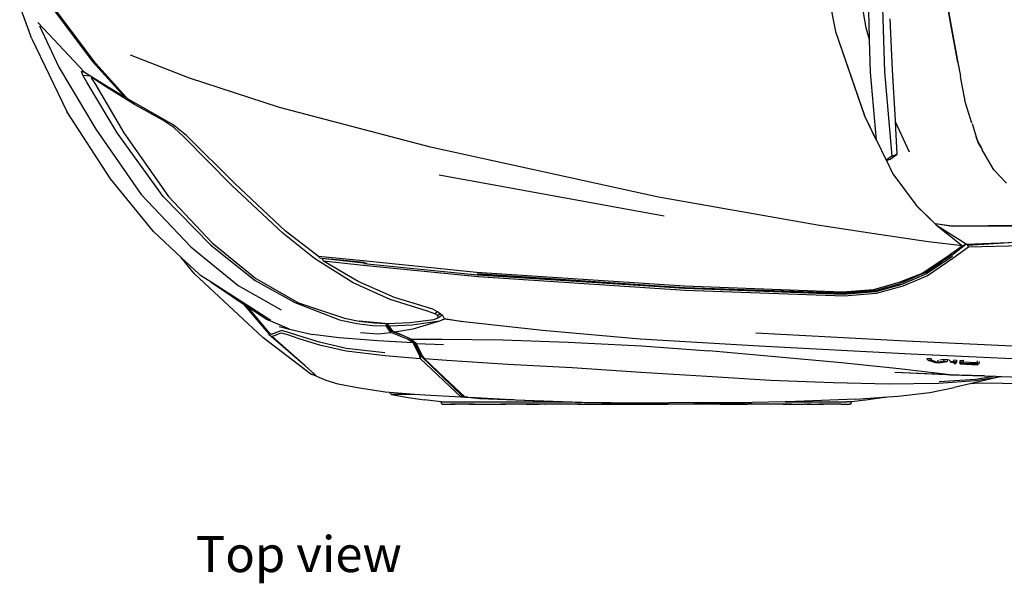
# Model space of a CAD drawing. Units: metres. Extents: x 4 to 17.9, y 10.4 to 17.
# Drawn here: x 7.8 to 9.6, y 14.1 to 15.1 of the extents above; entities that cross this region are included whole.
import ezdxf

# ---------------------------------------------------------------- set-up
doc = ezdxf.new("R2010")
doc.units = ezdxf.units.M
doc.layers.add('Edges', color=7, linetype='Continuous')
doc.styles.get("Standard").update_dxf_attribs({"font": 'verdana.ttf'})

# ---------------------------------------------------------------- blocks, each defined once
blk = doc.blocks.new('Audi Q7 pl')
at = {"layer": 'Edges'}
for p, q in [((-1.268, -0.5503), (-1.2303, -0.7435)), ((-1.1691, -0.7555), (-1.1734, -0.6)), ((-1.1485, -0.5998), (-1.1417, -0.8163)), ((-1.0234, -0.7238), (-1.0429, -0.6101)), ((-1.0429, -0.6101), (-1.0237, -0.7237)), ((-1.1751, -0.7367), (-1.1829, -0.6917)), ((-2.6836, -0.7501), (-2.7029, -0.6972)), ((-2.6409, -0.7056), (-2.5721, -0.7966)), ((-2.5654, -0.801), (-2.6368, -0.7066)), ((-2.6701, -0.7271), (-2.6606, -0.7373)), ((-1.1273, -0.8122), (-1.132, -0.7203)), ((-1.0237, -0.7237), (-1.0095, -0.7991)), ((-1.0095, -0.7991), (-1.0234, -0.7238)), ((-2.6669, -0.733), (-2.6324, -0.8074)), ((-2.586, -0.8164), (-2.6606, -0.7373)), ((-1.2303, -0.7435), (-1.1783, -0.8952)), ((-1.2303, -0.7435), (-1.1782, -0.8947)), ((-1.169, -0.7581), (-1.1751, -0.7367)), ((-2.6815, -0.7556), (-2.6836, -0.7501)), ((-2.6833, -0.7507), (-2.6836, -0.7501)), ((-2.6815, -0.7556), (-2.6177, -0.8878)), ((-1.169, -0.7581), (-1.1691, -0.7555)), ((-1.1674, -0.8166), (-1.169, -0.7581)), ((-2.5721, -0.7966), (-2.514, -0.861)), ((-2.3963, -0.8274), (-2.503, -0.7862)), ((-1.0095, -0.7991), (-1.0049, -0.8236)), ((-2.6324, -0.8074), (-2.5656, -0.9194)), ((-2.5888, -0.8219), (-2.5912, -0.8146)), ((-2.5912, -0.8146), (-2.586, -0.8164)), ((-2.586, -0.8164), (-2.5753, -0.8231)), ((-2.5108, -0.8618), (-2.5654, -0.801)), ((-1.1566, -0.9395), (-1.1674, -0.8166)), ((-1.1417, -0.8163), (-1.129, -0.9683)), ((-1.1223, -0.904), (-1.1273, -0.8122)), ((-2.582, -0.8346), (-2.5888, -0.8219)), ((-2.5888, -0.8219), (-2.5753, -0.8231)), ((-2.5272, -0.9264), (-2.582, -0.8346)), ((-2.5753, -0.8231), (-2.5719, -0.8253)), ((-2.5719, -0.8253), (-2.5737, -0.8269)), ((-2.5737, -0.8269), (-2.5715, -0.8303)), ((-2.5708, -0.8276), (-2.5737, -0.8269)), ((-2.5719, -0.8253), (-2.5669, -0.8284)), ((-2.5715, -0.8303), (-2.566, -0.8388)), ((-2.5482, -0.8424), (-2.5708, -0.8276)), ((-2.5669, -0.8284), (-2.514, -0.861)), ((-2.234, -0.8807), (-2.3963, -0.8274)), ((-0.9959, -0.8722), (-1.0048, -0.8246)), ((-2.566, -0.8388), (-2.5151, -0.9264)), ((-2.4958, -0.8747), (-2.5482, -0.8424)), ((-2.514, -0.861), (-2.5108, -0.8618)), ((-2.5074, -0.8656), (-2.5108, -0.8618)), ((-2.4544, -0.8952), (-2.5074, -0.8656)), ((-2.539, -1.0092), (-2.6177, -0.8878)), ((-2.4443, -0.9031), (-2.4958, -0.8747)), ((-1.9612, -0.9522), (-2.234, -0.8807)), ((-0.9842, -0.9087), (-0.9959, -0.8722)), ((-2.4259, -0.9115), (-2.4544, -0.8952)), ((-2.4246, -0.9167), (-2.4443, -0.9031)), ((-1.1783, -0.8952), (-1.1569, -0.9388)), ((-1.1569, -0.9388), (-1.1782, -0.8947)), ((-1.1221, -0.9064), (-1.1223, -0.904)), ((-2.5656, -0.9194), (-2.4839, -1.0373)), ((-2.4021, -0.9311), (-2.4259, -0.9115)), ((-2.4061, -0.9339), (-2.4246, -0.9167)), ((-1.0971, -0.9611), (-1.1221, -0.9064)), ((-1.119, -0.9644), (-1.1221, -0.9064)), ((-0.9839, -0.9093), (-0.9763, -0.9333)), ((-2.4442, -1.0407), (-2.5272, -0.9264)), ((-2.5151, -0.9264), (-2.4346, -1.0411)), ((-2.4061, -0.9339), (-2.32, -1.0212)), ((-2.3147, -1.0176), (-2.4021, -0.9311)), ((-1.1569, -0.9388), (-1.1566, -0.9395)), ((-1.1566, -0.9395), (-1.1389, -0.9754)), ((-0.973, -0.9436), (-0.9763, -0.9333)), ((-0.9763, -0.9333), (-0.9729, -0.9438)), ((-1.5497, -1.0421), (-1.9612, -0.9522)), ((-0.9678, -0.9525), (-0.973, -0.9436)), ((-0.9729, -0.9438), (-0.9678, -0.9525)), ((-0.9678, -0.9525), (-0.9655, -0.9565)), ((-0.9444, -0.993), (-0.9655, -0.9565)), ((-1.129, -0.9683), (-1.1389, -0.9754)), ((-1.1389, -0.9754), (-1.1385, -0.9762)), ((-1.1385, -0.9762), (-1.1318, -0.9736)), ((-1.1385, -0.9762), (-1.1267, -1.0002)), ((-1.1318, -0.9736), (-1.119, -0.9644)), ((-1.129, -0.9683), (-1.119, -0.9644)), ((-0.9215, -1.0167), (-0.9444, -0.993)), ((-2.4613, -1.1042), (-2.539, -1.0092)), ((-1.9461, -1.0017), (-1.5395, -1.0758)), ((-1.1267, -1.0002), (-1.0848, -1.0565)), ((-2.2281, -1.1072), (-2.32, -1.0212)), ((-2.224, -1.1026), (-2.3147, -1.0176)), ((-2.4839, -1.0373), (-2.3942, -1.1315)), ((-2.3586, -1.1283), (-2.4442, -1.0407)), ((-2.4346, -1.0411), (-2.3556, -1.1247)), ((-1.2631, -1.0929), (-1.5497, -1.0421)), ((-1.0848, -1.0565), (-1.0846, -1.0569)), ((-1.0505, -1.0901), (-1.0848, -1.0565)), ((-1.0846, -1.0569), (-1.0479, -1.0928)), ((-1.1525, -1.1097), (-1.2631, -1.0929)), ((-1.0197, -1.0946), (-1.0505, -1.0901)), ((-1.0502, -1.0904), (-1.0505, -1.0901)), ((-1.019, -1.0953), (-1.0502, -1.0904)), ((-1.0481, -1.0925), (-1.0502, -1.0904)), ((-1.0481, -1.0925), (-0.9946, -1.1262)), ((-1.0481, -1.0925), (-1.0011, -1.1297)), ((-1.0479, -1.0928), (-1.0011, -1.1297)), ((-0.8902, -1.093), (-1.0197, -1.0946)), ((-0.8934, -1.0942), (-1.019, -1.0953)), ((-2.4613, -1.1042), (-2.4115, -1.1508)), ((-2.1706, -1.1529), (-2.2281, -1.1072)), ((-2.1639, -1.1494), (-2.224, -1.1026)), ((-1.0631, -1.1229), (-1.1525, -1.1097)), ((-2.3942, -1.1315), (-2.3084, -1.2018)), ((-2.3586, -1.1283), (-2.278, -1.1924)), ((-2.3556, -1.1247), (-2.2765, -1.1889)), ((-1.0011, -1.1297), (-1.0631, -1.1229)), ((-1.0011, -1.1297), (-1.027, -1.1488)), ((-1.0204, -1.1469), (-0.9954, -1.1268)), ((-0.9901, -1.1326), (-1.0186, -1.1526)), ((-0.9984, -1.1287), (-1.0011, -1.1297)), ((-0.9946, -1.1262), (-0.9984, -1.1287)), ((-0.9954, -1.1268), (-0.9946, -1.1262)), ((-0.9954, -1.1268), (-0.9943, -1.1267)), ((-0.9943, -1.1267), (-0.8888, -1.1229)), ((-0.9918, -1.1293), (-0.9943, -1.1267)), ((-0.8888, -1.1229), (-0.9918, -1.1293)), ((-0.9901, -1.1326), (-0.9918, -1.1293)), ((-0.8938, -1.1297), (-0.9901, -1.1326)), ((-2.3877, -1.1803), (-2.4115, -1.1508)), ((-2.4115, -1.1508), (-2.3798, -1.1805)), ((-2.1009, -1.197), (-2.1706, -1.1529)), ((-2.0827, -1.157), (-2.1639, -1.1494)), ((-2.1612, -1.1516), (-2.1639, -1.1494)), ((-2.1612, -1.1516), (-2.1576, -1.152)), ((-2.1575, -1.1521), (-2.1576, -1.152)), ((-2.1576, -1.152), (-2.124, -1.1552)), ((-2.1575, -1.1521), (-2.0818, -1.1604)), ((-2.1575, -1.1521), (-2.1548, -1.1574)), ((-1.027, -1.1488), (-1.0741, -1.1796)), ((-1.0709, -1.1787), (-1.0243, -1.1485)), ((-1.0193, -1.1494), (-1.0661, -1.1805)), ((-1.0186, -1.1526), (-1.0643, -1.184)), ((-1.0204, -1.1469), (-1.0392, -1.1588)), ((-2.0828, -1.1652), (-2.1548, -1.1574)), ((-2.0919, -1.1944), (-2.1548, -1.1574)), ((-2.124, -1.1552), (-2.0814, -1.1593)), ((-1.8754, -1.1861), (-2.0828, -1.1652)), ((-1.8784, -1.1778), (-2.0827, -1.157)), ((-2.0818, -1.1604), (-2.0817, -1.1603)), ((-1.8766, -1.183), (-2.0818, -1.1624)), ((-2.0817, -1.1603), (-2.0758, -1.161)), ((-1.0392, -1.1588), (-1.0678, -1.1769)), ((-1.0668, -1.1772), (-1.0392, -1.1588)), ((-2.2638, -1.2952), (-2.3877, -1.1803)), ((-2.3763, -1.1833), (-2.3798, -1.1805)), ((-2.3576, -1.1954), (-2.3763, -1.1833)), ((-2.2765, -1.1889), (-2.1997, -1.2328)), ((-1.503, -1.2026), (-1.8784, -1.1778)), ((-1.8773, -1.1802), (-1.5025, -1.205)), ((-1.5037, -1.2055), (-1.8773, -1.1802)), ((-1.5016, -1.2072), (-1.8766, -1.183)), ((-1.5016, -1.2105), (-1.8754, -1.1861)), ((-1.7467, -1.1903), (-1.7532, -1.1899)), ((-1.7467, -1.1903), (-1.5027, -1.2061)), ((-1.5037, -1.2055), (-1.7467, -1.1903)), ((-1.0741, -1.1796), (-1.1163, -1.1962)), ((-1.0741, -1.1796), (-1.114, -1.1978)), ((-1.0661, -1.1805), (-1.1109, -1.2)), ((-1.0643, -1.184), (-1.1091, -1.2027)), ((-1.1084, -1.1955), (-1.08, -1.1828)), ((-1.0831, -1.1841), (-1.08, -1.1828)), ((-1.08, -1.1828), (-1.0668, -1.1772)), ((-1.08, -1.1828), (-1.0709, -1.1787)), ((-1.0678, -1.1769), (-1.0709, -1.1787)), ((-2.2499, -1.2647), (-2.3576, -1.1954)), ((-2.3576, -1.1954), (-2.2993, -1.2343)), ((-2.3084, -1.2018), (-2.2308, -1.2457)), ((-2.278, -1.1924), (-2.2065, -1.2322)), ((-2.0342, -1.2267), (-2.1009, -1.197)), ((-2.0265, -1.2231), (-2.0919, -1.1944)), ((-1.5037, -1.2055), (-1.5036, -1.2055)), ((-1.2178, -1.2134), (-1.503, -1.2026)), ((-1.5027, -1.2061), (-1.2163, -1.2163)), ((-1.5025, -1.205), (-1.2168, -1.215)), ((-1.2164, -1.2179), (-1.5016, -1.2072)), ((-1.1163, -1.1962), (-1.1618, -1.2091)), ((-1.1109, -1.2), (-1.158, -1.2128)), ((-1.1091, -1.2027), (-1.1571, -1.2162)), ((-1.1547, -1.2091), (-1.114, -1.1978)), ((-1.1108, -1.1965), (-1.114, -1.1978)), ((-1.9573, -1.2442), (-2.0265, -1.2231)), ((-1.2145, -1.2208), (-1.5016, -1.2105)), ((-1.1618, -1.2091), (-1.2178, -1.2134)), ((-1.2168, -1.215), (-1.1887, -1.2126)), ((-1.158, -1.2128), (-1.2164, -1.2179)), ((-1.2163, -1.2163), (-1.1588, -1.2103)), ((-1.1571, -1.2162), (-1.2145, -1.2208)), ((-1.1887, -1.2126), (-1.158, -1.21)), ((-1.1588, -1.2103), (-1.1547, -1.2091)), ((-1.158, -1.21), (-1.1547, -1.2091)), ((-2.2993, -1.2343), (-2.2539, -1.2884)), ((-2.2993, -1.2343), (-2.2938, -1.238)), ((-2.2938, -1.238), (-2.2538, -1.2859)), ((-2.2938, -1.238), (-2.2572, -1.2625)), ((-2.2065, -1.2322), (-2.1256, -1.2633)), ((-2.1997, -1.2328), (-2.1164, -1.2606)), ((-1.9671, -1.2477), (-2.0342, -1.2267)), ((-2.1164, -1.2606), (-2.09, -1.2661)), ((-1.9539, -1.2528), (-1.9671, -1.2477)), ((-1.949, -1.2493), (-1.9573, -1.2442)), ((-1.9552, -1.2631), (-1.9476, -1.26)), ((-1.949, -1.2493), (-1.9539, -1.2528)), ((-1.9484, -1.2558), (-1.9539, -1.2528)), ((-1.9467, -1.2506), (-1.949, -1.2493)), ((-1.9439, -1.2527), (-1.9484, -1.2558)), ((-1.9476, -1.26), (-1.9484, -1.2558)), ((-1.9408, -1.2554), (-1.9476, -1.26)), ((-1.9439, -1.2527), (-1.9467, -1.2506)), ((-1.9406, -1.2552), (-1.9439, -1.2527)), ((-1.9406, -1.2552), (-1.9408, -1.2554)), ((-1.9405, -1.2553), (-1.9408, -1.2554)), ((-1.9405, -1.2553), (-1.9406, -1.2552)), ((-1.9384, -1.2568), (-1.9405, -1.2553)), ((-1.9359, -1.2619), (-1.9384, -1.2568)), ((-2.2572, -1.2625), (-2.2541, -1.2638)), ((-2.2157, -1.2802), (-2.2541, -1.2638)), ((-2.2343, -1.2754), (-2.2157, -1.2802)), ((-2.1256, -1.2633), (-2.0947, -1.2698)), ((-2.0947, -1.2698), (-2.0657, -1.2734)), ((-2.09, -1.2661), (-2.0631, -1.269)), ((-2.0437, -1.2699), (-2.09, -1.2661)), ((-2.0657, -1.2734), (-2.0416, -1.2744)), ((-2.0631, -1.269), (-2.0437, -1.2699)), ((-2.0437, -1.2699), (-2.04, -1.2698)), ((-2.0416, -1.2744), (-2.04, -1.2727)), ((-2.0333, -1.2865), (-2.0416, -1.2744)), ((-2.04, -1.2727), (-2.04, -1.2698)), ((-2.04, -1.2698), (-2.0384, -1.2698)), ((-2.0313, -1.2842), (-2.04, -1.2727)), ((-2.0384, -1.2698), (-1.999, -1.2685)), ((-2.0384, -1.2698), (-2.0377, -1.2734)), ((-2.0377, -1.2734), (-2.0289, -1.2848)), ((-2.0377, -1.2734), (-2.0341, -1.2743)), ((-2.0341, -1.2743), (-1.9951, -1.2727)), ((-1.999, -1.2685), (-1.9552, -1.2631)), ((-1.9951, -1.2727), (-1.9449, -1.2654)), ((-1.9925, -1.2798), (-1.9449, -1.2654)), ((-1.9449, -1.2654), (-1.9359, -1.2619)), ((-1.9359, -1.2619), (-1.9014, -1.2663)), ((-1.9036, -1.2673), (-1.9359, -1.2619)), ((-1.9014, -1.2663), (-1.7591, -1.2818)), ((-2.1774, -1.3617), (-2.2638, -1.2952)), ((-2.2539, -1.2884), (-2.2533, -1.2888)), ((-2.2538, -1.2859), (-2.2487, -1.2894)), ((-2.2538, -1.2859), (-2.2533, -1.2888)), ((-2.2533, -1.2888), (-2.2531, -1.2901)), ((-2.1879, -1.3467), (-2.2531, -1.2901)), ((-2.2531, -1.2901), (-2.248, -1.2937)), ((-2.2487, -1.2894), (-2.2311, -1.2828)), ((-2.248, -1.2937), (-2.2307, -1.2871)), ((-2.1879, -1.3467), (-2.248, -1.2937)), ((-2.2197, -1.2854), (-2.2311, -1.2828)), ((-2.2307, -1.2871), (-2.2194, -1.2898)), ((-2.1993, -1.2922), (-2.2197, -1.2854)), ((-2.2194, -1.2898), (-2.1992, -1.297)), ((-2.2157, -1.2802), (-2.1745, -1.2899)), ((-2.1617, -1.304), (-2.1993, -1.2922)), ((-2.1992, -1.297), (-2.1617, -1.3083)), ((-2.1264, -1.2957), (-2.1745, -1.2899)), ((-2.0565, -1.3012), (-2.1264, -1.2957)), ((-2.0876, -1.286), (-2.0557, -1.289)), ((-2.0557, -1.289), (-2.0333, -1.2865)), ((-2.0028, -1.2981), (-2.0333, -1.2865)), ((-2.0085, -1.2932), (-2.0313, -1.2842)), ((-2.0289, -1.2848), (-2.0183, -1.2888)), ((-2.0266, -1.2851), (-2.0289, -1.2848)), ((-2.0266, -1.2851), (-1.9925, -1.2798)), ((-2.0183, -1.2888), (-2.0266, -1.2851)), ((-2.0085, -1.2932), (-2.0183, -1.2888)), ((-1.9994, -1.2973), (-2.0085, -1.2932)), ((-1.9906, -1.3039), (-1.9994, -1.2973)), ((-1.9969, -1.2984), (-1.9994, -1.2973)), ((-1.7591, -1.2818), (-1.5828, -1.2977)), ((-1.1035, -1.3022), (-1.3744, -1.2876)), ((-2.1134, -1.315), (-2.1617, -1.304)), ((-2.1617, -1.3083), (-2.1135, -1.3193)), ((-2.0437, -1.323), (-2.1134, -1.315)), ((-1.9929, -1.305), (-2.0565, -1.3012)), ((-1.9929, -1.305), (-2.0028, -1.2981)), ((-1.9969, -1.2984), (-1.9408, -1.2981)), ((-1.9872, -1.306), (-1.9969, -1.2984)), ((-1.9929, -1.305), (-1.9906, -1.3039)), ((-1.9805, -1.3282), (-1.9929, -1.305)), ((-1.9781, -1.3288), (-1.9906, -1.3039)), ((-1.9755, -1.3295), (-1.9872, -1.306)), ((-1.9872, -1.306), (-1.9379, -1.3081)), ((-1.9408, -1.2981), (-1.8306, -1.2997)), ((-1.8306, -1.2997), (-1.7127, -1.3036)), ((-1.7127, -1.3036), (-1.5805, -1.3102)), ((-1.5828, -1.2977), (-1.3683, -1.3106)), ((-1.5805, -1.3102), (-1.4588, -1.3195)), ((-1.3683, -1.3106), (-1.0944, -1.3247)), ((-0.8375, -1.3144), (-1.1035, -1.3022)), ((-2.1135, -1.3193), (-2.0434, -1.3277)), ((-2.0434, -1.3277), (-1.9802, -1.3329)), ((-1.9802, -1.3329), (-1.9805, -1.3282)), ((-1.9802, -1.3329), (-1.9781, -1.3288)), ((-1.904, -1.4003), (-1.9781, -1.3288)), ((-1.9755, -1.3295), (-1.9729, -1.3334)), ((-1.2195, -1.3412), (-1.4588, -1.3195)), ((-1.0944, -1.3247), (-0.8459, -1.3361)), ((-1.0649, -1.3329), (-1.059, -1.3328)), ((-2.1711, -1.3615), (-2.1879, -1.3467)), ((-1.9059, -1.4028), (-1.9802, -1.3329)), ((-1.9729, -1.3334), (-1.9318, -1.3364)), ((-1.9729, -1.3334), (-1.9359, -1.3678)), ((-1.9318, -1.3364), (-1.8218, -1.3435)), ((-1.8218, -1.3435), (-1.7056, -1.3497)), ((-1.7068, -1.3456), (-1.7068, -1.3456)), ((-1.7056, -1.3497), (-1.5816, -1.3577)), ((-1.1155, -1.3516), (-1.2195, -1.3412)), ((-1.064, -1.3364), (-1.0649, -1.3329)), ((-1.0573, -1.3361), (-1.064, -1.3364)), ((-1.064, -1.3364), (-1.0498, -1.3402)), ((-1.0573, -1.3361), (-1.0572, -1.3329)), ((-1.0461, -1.3405), (-1.0573, -1.3361)), ((-1.0498, -1.3402), (-1.0461, -1.3405)), ((-1.046, -1.3364), (-1.0461, -1.3405)), ((-1.0346, -1.3381), (-1.0461, -1.3405)), ((-1.0461, -1.3405), (-1.0432, -1.3408)), ((-1.0432, -1.3408), (-1.029, -1.3385)), ((-1.0419, -1.3356), (-1.0355, -1.3346)), ((-1.0355, -1.3346), (-1.0346, -1.3381)), ((-1.0355, -1.3346), (-1.027, -1.3353)), ((-1.029, -1.3385), (-1.0346, -1.3381)), ((-1.029, -1.3385), (-1.027, -1.3353)), ((-1.0234, -1.3389), (-1.0249, -1.3359)), ((-1.0168, -1.3394), (-1.0234, -1.3389)), ((-1.0234, -1.3389), (-1.0215, -1.3399)), ((-1.0215, -1.3399), (-1.0168, -1.3396)), ((-1.0168, -1.3394), (-1.0167, -1.3355)), ((-1.0121, -1.3388), (-1.0168, -1.3394)), ((-1.0168, -1.3394), (-1.0168, -1.3394)), ((-1.0168, -1.3396), (-1.0159, -1.3395)), ((-1.016, -1.342), (-1.0168, -1.3396)), ((-1.0159, -1.3395), (-1.016, -1.342)), ((-1.016, -1.342), (-1.0131, -1.3422)), ((-1.0148, -1.3356), (-1.012, -1.3364)), ((-1.0121, -1.3397), (-1.0131, -1.3422)), ((-1.0131, -1.3422), (-1.0124, -1.3397)), ((-1.0124, -1.3397), (-1.0121, -1.3388)), ((-1.0121, -1.3397), (-1.0124, -1.3397)), ((-1.012, -1.3364), (-1.0121, -1.3388)), ((-1.0121, -1.3388), (-1.0121, -1.3397)), ((-1.0065, -1.3401), (-1.0065, -1.3397)), ((-1.0065, -1.3401), (-1.0057, -1.3427)), ((-1.0061, -1.3401), (-1.0065, -1.3401)), ((-1.0063, -1.3371), (-1.0059, -1.339)), ((-1.0063, -1.3391), (-1.0061, -1.3401)), ((-1.0061, -1.3401), (-1.0056, -1.3419)), ((-1.0059, -1.339), (-1.0056, -1.3402)), ((-1.0057, -1.3427), (-1.0056, -1.3419)), ((-1.0057, -1.3427), (-0.9742, -1.3446)), ((-1.0056, -1.3402), (-1.0037, -1.3394)), ((-1.0056, -1.3402), (-1.0023, -1.3404)), ((-1.0056, -1.3419), (-1.0019, -1.3421)), ((-1.0052, -1.3368), (-1.0046, -1.3368)), ((-1.0046, -1.3368), (-1.0014, -1.3364)), ((-1.0037, -1.3394), (-1.0046, -1.3368)), ((-1.0037, -1.3394), (-1.0026, -1.3395)), ((-1.0026, -1.3395), (-1.0023, -1.3404)), ((-1.0026, -1.3395), (-1.0016, -1.3395)), ((-1.0023, -1.3404), (-1.0019, -1.3404)), ((-1.0023, -1.3404), (-1.0019, -1.3421)), ((-1.0019, -1.3404), (-1.0016, -1.3395)), ((-0.9991, -1.3397), (-1.0019, -1.3404)), ((-1.0019, -1.3421), (-1.0001, -1.3422)), ((-1.0019, -1.3421), (-1.0019, -1.3421)), ((-1.0019, -1.3421), (-1.0001, -1.3421)), ((-1.0016, -1.3395), (-0.9991, -1.3397)), ((-1.0001, -1.3422), (-1.0001, -1.3421)), ((-1.0001, -1.3421), (-0.9778, -1.3427)), ((-0.9741, -1.3429), (-1.0001, -1.3422)), ((-0.9732, -1.3438), (-1.0001, -1.3422)), ((-0.9991, -1.3397), (-0.9999, -1.3364)), ((-0.9782, -1.3409), (-0.9991, -1.3397)), ((-0.9782, -1.3409), (-0.9778, -1.3427)), ((-0.9768, -1.341), (-0.9782, -1.3409)), ((-0.9778, -1.3427), (-0.975, -1.342)), ((-0.975, -1.342), (-0.9768, -1.341)), ((-0.9768, -1.341), (-0.9752, -1.3411)), ((-0.9752, -1.3411), (-0.9752, -1.3412)), ((-0.9752, -1.3411), (-0.975, -1.3411)), ((-0.9752, -1.3412), (-0.975, -1.342)), ((-0.975, -1.3411), (-0.9741, -1.3377)), ((-0.975, -1.3411), (-0.9744, -1.3413)), ((-0.9744, -1.3413), (-0.9737, -1.3415)), ((-0.9742, -1.3446), (-0.9732, -1.3438)), ((-0.9729, -1.3426), (-0.9741, -1.3429)), ((-0.974, -1.3424), (-0.9737, -1.3415)), ((-0.9737, -1.3415), (-0.9726, -1.3418)), ((-0.9732, -1.3438), (-0.9729, -1.3426)), ((-0.9713, -1.3422), (-0.9729, -1.3426)), ((-0.9728, -1.3422), (-0.9726, -1.3418)), ((-0.9726, -1.3419), (-0.9728, -1.3422)), ((-0.9728, -1.3423), (-0.9728, -1.3422)), ((-0.9726, -1.3418), (-0.9713, -1.3422)), ((-0.9713, -1.3422), (-0.9704, -1.3389)), ((-2.1774, -1.3617), (-2.1711, -1.3615)), ((-2.1672, -1.3649), (-2.1774, -1.3617)), ((-2.1672, -1.3649), (-2.1711, -1.3615)), ((-2.1664, -1.3656), (-2.1672, -1.3649)), ((-2.15, -1.3728), (-2.1664, -1.3656)), ((-1.9359, -1.3678), (-1.8986, -1.4027)), ((-1.9359, -1.3678), (-1.911, -1.3924)), ((-1.5816, -1.3577), (-1.4625, -1.3649)), ((-1.4625, -1.3649), (-1.3475, -1.3721)), ((-1.0236, -1.3627), (-1.1234, -1.3584)), ((-1.0302, -1.3629), (-1.1234, -1.3584)), ((-1.0236, -1.3627), (-1.1155, -1.3516)), ((-0.9618, -1.3646), (-1.0302, -1.3629)), ((-1.0236, -1.3627), (-0.9618, -1.3646)), ((-0.9306, -1.3655), (-0.9848, -1.378)), ((-0.9775, -1.3727), (-0.9312, -1.3655)), ((-0.9517, -1.3669), (-0.9775, -1.3711)), ((-0.9615, -1.3646), (-0.9618, -1.3646)), ((-0.9615, -1.3646), (-0.9417, -1.3652)), ((-0.9517, -1.3669), (-0.9521, -1.3668)), ((-0.9496, -1.3665), (-0.9517, -1.3669)), ((-0.95, -1.3665), (-0.9496, -1.3665)), ((-0.9417, -1.3652), (-0.9496, -1.3665)), ((-0.9417, -1.3652), (-0.9312, -1.3655)), ((-0.9312, -1.3655), (-0.9306, -1.3655)), ((-0.9306, -1.3655), (-0.8955, -1.3666)), ((-2.1283, -1.3795), (-2.15, -1.3728)), ((-2.0935, -1.3864), (-2.1283, -1.3795)), ((-1.3475, -1.3721), (-1.2347, -1.3763)), ((-1.2347, -1.3763), (-1.1342, -1.3787)), ((-1.1342, -1.3787), (-1.0444, -1.3779)), ((-1.0601, -1.3945), (-1.0165, -1.3853)), ((-1.0444, -1.3779), (-0.9775, -1.3727)), ((-0.9775, -1.3711), (-1.0434, -1.3754)), ((-0.9848, -1.378), (-1.0165, -1.3853)), ((-0.9848, -1.378), (-0.9724, -1.3768)), ((-0.9724, -1.3768), (-0.8857, -1.3785)), ((-2.0435, -1.3937), (-2.0935, -1.3864)), ((-2.0353, -1.3943), (-2.0435, -1.3937)), ((-2.0318, -1.398), (-2.0353, -1.3943)), ((-1.9897, -1.398), (-2.0353, -1.3943)), ((-2.0318, -1.398), (-2.0019, -1.4034)), ((-1.9897, -1.398), (-2.0318, -1.398)), ((-2.0019, -1.4034), (-1.9721, -1.4078)), ((-1.9715, -1.3994), (-1.9897, -1.398)), ((-1.9059, -1.4028), (-1.9715, -1.3994)), ((-1.911, -1.3924), (-1.9112, -1.3926)), ((-1.911, -1.3924), (-1.9097, -1.3937)), ((-1.91, -1.3939), (-1.9097, -1.3937)), ((-1.9097, -1.3937), (-1.9079, -1.3954)), ((-1.9079, -1.3954), (-1.9082, -1.3958)), ((-1.9079, -1.3954), (-1.9054, -1.398)), ((-1.9062, -1.398), (-1.9054, -1.398)), ((-1.9059, -1.4028), (-1.904, -1.4003)), ((-1.8941, -1.4032), (-1.9059, -1.4028)), ((-1.9054, -1.398), (-1.9029, -1.4004)), ((-1.9029, -1.4004), (-1.904, -1.4003)), ((-1.9029, -1.4004), (-1.902, -1.4013)), ((-1.8986, -1.4027), (-1.902, -1.4013)), ((-1.8986, -1.4027), (-1.8941, -1.4032)), ((-1.8986, -1.4027), (-1.8801, -1.4037)), ((-1.8941, -1.4032), (-1.8731, -1.4054)), ((-1.8801, -1.4037), (-1.88, -1.4037)), ((-1.88, -1.4037), (-1.8154, -1.407)), ((-1.1937, -1.4064), (-1.1364, -1.4024)), ((-1.1418, -1.4034), (-1.1714, -1.4079)), ((-1.1418, -1.4034), (-1.1364, -1.4024)), ((-1.1364, -1.4024), (-1.1176, -1.4011)), ((-1.1176, -1.4011), (-1.0601, -1.3945)), ((-1.9422, -1.4113), (-1.9721, -1.4078)), ((-1.941, -1.4157), (-1.9422, -1.4113)), ((-1.9422, -1.4113), (-1.7224, -1.4113)), ((-1.941, -1.4157), (-1.9254, -1.4157)), ((-1.9247, -1.4158), (-1.9254, -1.4157)), ((-1.9246, -1.4157), (-1.9254, -1.4157)), ((-1.9246, -1.4157), (-1.9247, -1.4158)), ((-1.91, -1.4157), (-1.9247, -1.4158)), ((-1.9247, -1.4158), (-1.9167, -1.4157)), ((-1.9167, -1.4157), (-1.9246, -1.4157)), ((-1.91, -1.4157), (-1.9167, -1.4157)), ((-1.8916, -1.4157), (-1.91, -1.4157)), ((-1.8824, -1.4156), (-1.8916, -1.4157)), ((-1.8916, -1.4157), (-1.8724, -1.4157)), ((-1.8824, -1.4156), (-1.8724, -1.4157)), ((-1.8731, -1.4054), (-1.7275, -1.4109)), ((-1.8724, -1.4157), (-1.8681, -1.4157)), ((-1.8681, -1.4157), (-1.8677, -1.4158)), ((-1.8677, -1.4158), (-1.8662, -1.4157)), ((-1.8662, -1.4157), (-1.8598, -1.4158)), ((-1.8598, -1.4158), (-1.8457, -1.4157)), ((-1.8457, -1.4157), (-1.8344, -1.4156)), ((-1.8457, -1.4157), (-1.8256, -1.4156)), ((-1.8256, -1.4156), (-1.8344, -1.4156)), ((-1.8255, -1.4157), (-1.8256, -1.4156)), ((-1.8241, -1.4156), (-1.8255, -1.4157)), ((-1.8188, -1.4157), (-1.8241, -1.4156)), ((-1.7889, -1.4157), (-1.8188, -1.4157)), ((-1.8154, -1.407), (-1.8155, -1.407)), ((-1.8154, -1.407), (-1.812, -1.4072)), ((-1.812, -1.4072), (-1.812, -1.4072)), ((-1.812, -1.4072), (-1.8116, -1.4072)), ((-1.8114, -1.4072), (-1.8116, -1.4072)), ((-1.8114, -1.4072), (-1.8068, -1.4075)), ((-1.8068, -1.4075), (-1.8066, -1.4075)), ((-1.8066, -1.4075), (-1.791, -1.4083)), ((-1.791, -1.4083), (-1.6881, -1.412)), ((-1.7564, -1.4157), (-1.7889, -1.4157)), ((-1.7889, -1.4157), (-1.7656, -1.4157)), ((-1.7564, -1.4157), (-1.7656, -1.4157)), ((-1.7555, -1.4157), (-1.7564, -1.4157)), ((-1.7554, -1.4157), (-1.7555, -1.4157)), ((-1.7554, -1.4157), (-1.7553, -1.4157)), ((-1.7317, -1.4157), (-1.7553, -1.4157)), ((-1.722, -1.4157), (-1.7317, -1.4157)), ((-1.7275, -1.4109), (-1.7275, -1.4109)), ((-1.7275, -1.4109), (-1.7266, -1.4109)), ((-1.7266, -1.411), (-1.7266, -1.4109)), ((-1.7266, -1.4109), (-1.7252, -1.411)), ((-1.7252, -1.411), (-1.7252, -1.4111)), ((-1.7252, -1.411), (-1.7251, -1.411)), ((-1.7251, -1.4111), (-1.7252, -1.4111)), ((-1.7251, -1.411), (-1.7251, -1.4111)), ((-1.7248, -1.411), (-1.7251, -1.4111)), ((-1.7251, -1.411), (-1.7248, -1.411)), ((-1.7248, -1.411), (-1.7179, -1.4113)), ((-1.7224, -1.4113), (-1.7179, -1.4113)), ((-1.6969, -1.4157), (-1.722, -1.4157)), ((-1.7179, -1.4113), (-1.6834, -1.4126)), ((-1.6969, -1.4157), (-1.7011, -1.4157)), ((-1.6955, -1.4157), (-1.6973, -1.4157)), ((-1.6961, -1.4157), (-1.6969, -1.4157)), ((-1.6961, -1.4157), (-1.6955, -1.4157)), ((-1.694, -1.4158), (-1.6961, -1.4157)), ((-1.6955, -1.4157), (-1.6953, -1.4157)), ((-1.6953, -1.4157), (-1.6941, -1.4157)), ((-1.6941, -1.4157), (-1.6941, -1.4157)), ((-1.6941, -1.4157), (-1.694, -1.4158)), ((-1.6938, -1.4157), (-1.6941, -1.4157)), ((-1.694, -1.4158), (-1.6897, -1.4157)), ((-1.6897, -1.4157), (-1.6938, -1.4157)), ((-1.6897, -1.4157), (-1.6884, -1.4157)), ((-1.6884, -1.4157), (-1.6062, -1.4157)), ((-1.6881, -1.412), (-1.5826, -1.4134)), ((-1.6834, -1.4126), (-1.5896, -1.4146)), ((-1.6088, -1.4155), (-1.6082, -1.4156)), ((-1.6082, -1.4154), (-1.6082, -1.4156)), ((-1.6082, -1.4156), (-1.6058, -1.4155)), ((-1.6082, -1.4156), (-1.6062, -1.4157)), ((-1.6071, -1.4153), (-1.6061, -1.4153)), ((-1.6061, -1.4153), (-1.6062, -1.4152)), ((-1.6062, -1.4157), (-1.6061, -1.4157)), ((-1.6059, -1.4155), (-1.6061, -1.4153)), ((-1.6061, -1.4153), (-1.606, -1.4153)), ((-1.6061, -1.4157), (-1.6057, -1.4157)), ((-1.606, -1.4153), (-1.606, -1.4152)), ((-1.6059, -1.4155), (-1.606, -1.4153)), ((-1.606, -1.4153), (-1.6057, -1.4153)), ((-1.6058, -1.4155), (-1.6059, -1.4155)), ((-1.6057, -1.4153), (-1.6058, -1.4151)), ((-1.6058, -1.4155), (-1.6057, -1.4155)), ((-1.6057, -1.4157), (-1.6058, -1.4155)), ((-1.6057, -1.4155), (-1.6057, -1.4153)), ((-1.6057, -1.4153), (-1.5879, -1.4153)), ((-1.6057, -1.4155), (-1.5876, -1.4155)), ((-1.6056, -1.4157), (-1.6057, -1.4155)), ((-1.6056, -1.4157), (-1.6057, -1.4157)), ((-1.6056, -1.4157), (-1.6022, -1.4157)), ((-1.6022, -1.4157), (-1.5876, -1.4155)), ((-1.6022, -1.4157), (-1.5714, -1.4156)), ((-1.5333, -1.4157), (-1.6022, -1.4157)), ((-1.5896, -1.4146), (-1.5893, -1.4151)), ((-1.5896, -1.4146), (-1.5873, -1.4146)), ((-1.5893, -1.4151), (-1.5879, -1.4153)), ((-1.5879, -1.4153), (-1.5873, -1.4154)), ((-1.5879, -1.4153), (-1.5873, -1.4153)), ((-1.5876, -1.4155), (-1.5841, -1.4154)), ((-1.5876, -1.4155), (-1.5714, -1.4155)), ((-1.5873, -1.4146), (-1.5873, -1.4153)), ((-1.5873, -1.4146), (-1.5873, -1.4153)), ((-1.5873, -1.4146), (-1.5821, -1.4147)), ((-1.5873, -1.4146), (-1.5873, -1.4146)), ((-1.5873, -1.4153), (-1.5873, -1.4154)), ((-1.5873, -1.4153), (-1.5819, -1.4153)), ((-1.5873, -1.4154), (-1.5841, -1.4154)), ((-1.5841, -1.4154), (-1.5819, -1.4154)), ((-1.5826, -1.4134), (-1.4791, -1.4121)), ((-1.5821, -1.4147), (-1.5819, -1.4147)), ((-1.5821, -1.4147), (-1.5819, -1.4153)), ((-1.5819, -1.4147), (-1.5813, -1.4147)), ((-1.5819, -1.4147), (-1.5819, -1.4153)), ((-1.5819, -1.4154), (-1.5819, -1.4153)), ((-1.5819, -1.4153), (-1.5715, -1.4153)), ((-1.5819, -1.4154), (-1.5714, -1.4155)), ((-1.5714, -1.4154), (-1.5819, -1.4154)), ((-1.5813, -1.4147), (-1.4862, -1.4142)), ((-1.5714, -1.4156), (-1.5333, -1.4157)), ((-1.4578, -1.4157), (-1.5333, -1.4157)), ((-1.4862, -1.4142), (-1.3929, -1.4129)), ((-1.4791, -1.4121), (-1.3807, -1.4127)), ((-1.4475, -1.4157), (-1.4578, -1.4157)), ((-1.4394, -1.4157), (-1.4578, -1.4157)), ((-1.4394, -1.4157), (-1.4475, -1.4157)), ((-1.4394, -1.4157), (-1.392, -1.4157)), ((-1.3929, -1.4129), (-1.3927, -1.4129)), ((-1.3927, -1.4129), (-1.3807, -1.4127)), ((-1.392, -1.4157), (-1.3888, -1.4157)), ((-1.3883, -1.4157), (-1.3888, -1.4157)), ((-1.3248, -1.4157), (-1.3883, -1.4157)), ((-1.3215, -1.4112), (-1.3807, -1.4127)), ((-1.3097, -1.4156), (-1.3248, -1.4157)), ((-1.3248, -1.4157), (-1.2975, -1.4157)), ((-1.3026, -1.4107), (-1.3215, -1.4112)), ((-1.3215, -1.4112), (-1.2097, -1.4112)), ((-1.3097, -1.4156), (-1.3085, -1.4156)), ((-1.3085, -1.4156), (-1.2975, -1.4157)), ((-1.1937, -1.4064), (-1.3026, -1.4107)), ((-1.2975, -1.4157), (-1.2974, -1.4156)), ((-1.2974, -1.4156), (-1.2908, -1.4157)), ((-1.2908, -1.4157), (-1.2868, -1.4157)), ((-1.2839, -1.4157), (-1.2868, -1.4157)), ((-1.2839, -1.4157), (-1.2814, -1.4157)), ((-1.2749, -1.4158), (-1.2814, -1.4157)), ((-1.2814, -1.4157), (-1.275, -1.4157)), ((-1.275, -1.4157), (-1.2749, -1.4158)), ((-1.275, -1.4157), (-1.2735, -1.4157)), ((-1.2749, -1.4158), (-1.2735, -1.4157)), ((-1.2735, -1.4157), (-1.2733, -1.4157)), ((-1.2733, -1.4157), (-1.2729, -1.4156)), ((-1.2729, -1.4156), (-1.2522, -1.4157)), ((-1.2729, -1.4156), (-1.2612, -1.4156)), ((-1.2522, -1.4157), (-1.2612, -1.4156)), ((-1.2208, -1.4157), (-1.2522, -1.4157)), ((-1.2126, -1.4159), (-1.2208, -1.4157)), ((-1.2208, -1.4157), (-1.2052, -1.4157)), ((-1.2052, -1.4157), (-1.2126, -1.4159)), ((-1.2033, -1.4113), (-1.2097, -1.4112)), ((-1.2027, -1.4157), (-1.2052, -1.4157)), ((-1.2013, -1.4113), (-1.2033, -1.4113)), ((-1.2027, -1.4157), (-1.2013, -1.4113)), ((-1.1714, -1.4079), (-1.2013, -1.4113))]:
    blk.add_line(p, q, dxfattribs=at)

msp = doc.modelspace()

# ---------------------------------------------------------------- block references
msp.add_blockref('Audi Q7 pl', (10.5459, 15.7944))

# ---------------------------------------------------------------- texts
msp.add_text('Top view', height=0.06485).set_placement((8.161, 14.0759))

doc.saveas('drawing.dxf')
